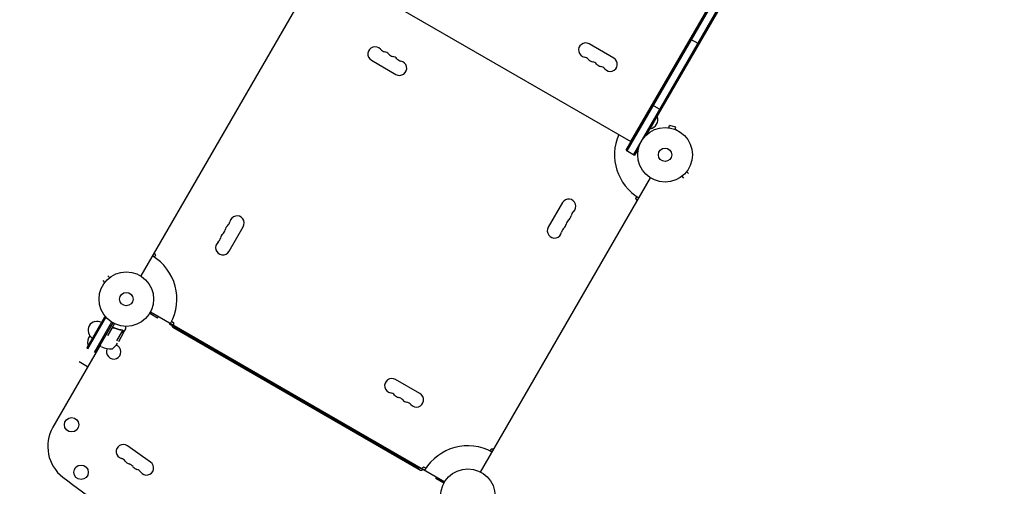
# Model space of a CAD drawing. Units: millimetres. Extents: x -7188 to 6091, y -6869 to 6731.
# Drawn here: x -3012 to -1102, y -3665 to -2760 of the extents above; entities that cross this region are included whole.
import ezdxf

# ---------------------------------------------------------------- set-up
doc = ezdxf.new("R2010")
doc.units = ezdxf.units.MM
doc.header["$LTSCALE"] = 20
doc.linetypes.add('HIDDEN', pattern=[9.525, 6.35, -3.175])
doc.layers.add('2d', color=230, linetype='Continuous')
doc.layers.add('ASTM-BufferZone', color=240, linetype='HIDDEN')

msp = doc.modelspace()

# ---------------------------------------------------------------- linework, layer by layer
at = {"layer": '2d'}
for p, q in [((-1835.7, -3012.9), (-1264.7, -2023.9)), ((-1833.5, -3014.1), (-1262.5, -2025.1)), ((-1250.4, -2032.1), (-1821.4, -3021.1)), ((-1248.2, -2033.4), (-1796.7, -2983.3)), ((-1826.4, -2996.3), (-1293.4, -2073.1)), ((-2447.6, -2686.1), (-2777.1, -3257)), ((-2367.7, -2683.8), (-1826.4, -2996.3)), ((-1859.8, -2834.1), (-1907.4, -2806.6)), ((-1694.7, -2806.7), (-1711.2, -2797.2)), ((-2329.9, -2838.4), (-2282.3, -2865.9)), ((-1785, -2925.1), (-1768.5, -2934.6)), ((-1789.3, -2971.5), (-1775.3, -2947.3)), ((-1775.7, -2947), (-1775.3, -2947.3)), ((-1809.4, -2966.9), (-1809.2, -2967)), ((-1789.7, -2971.3), (-1789.3, -2971.5)), ((-1754.4, -2969.1), (-1754.3, -2969.1)), ((-1754.4, -2969.1), (-1754.4, -2969.1)), ((-1752.9, -2969.3), (-1751.6, -2964.7)), ((-1739.1, -2968.1), (-1751.6, -2964.7)), ((-1740.3, -2972.7), (-1739.1, -2968.1)), ((-1739, -2973.3), (-1738.9, -2973.3)), ((-1738.9, -2973.3), (-1738.9, -2973.3)), ((-1821.7, -2988.6), (-1821.9, -2988.5)), ((-1820.4, -2985.9), (-1820.2, -2986)), ((-1835.7, -3012.9), (-1819.2, -3022.4)), ((-1811.8, -3009.5), (-1819.2, -3022.4)), ((-1718.4, -3054.4), (-1715, -3057.8)), ((-1717.5, -3053.2), (-1717.5, -3053.2)), ((-2118, -3637.5), (-1788.4, -3066.7)), ((-1728.8, -3064.5), (-1728.8, -3064.5)), ((-1727.6, -3063.6), (-1724.2, -3067)), ((-1816.9, -3106.9), (-1814.7, -3103.2)), ((-1814.3, -3111.4), (-1816.9, -3106.9)), ((-1959.4, -3114.7), (-1986.9, -3162.4)), ((-2606.2, -3208.9), (-2578.7, -3161.3)), ((-2751.3, -3212.3), (-2748.7, -3216.8)), ((-2748.7, -3216.8), (-2750.8, -3220.4)), ((-2847.1, -3269.3), (-2850.5, -3265.9)), ((-2838, -3260.1), (-2841.3, -3256.7)), ((-2836.8, -3259.1), (-2836.7, -3259.1)), ((-2848.1, -3270.5), (-2848.1, -3270.5)), ((-2882.2, -3397), (-2847.2, -3336.3)), ((-2880, -3398.2), (-2845, -3337.6)), ((-2847.2, -3336.3), (-2843.8, -3338.3)), ((-2760, -3329.2), (-2744.6, -3338.1)), ((-2758.5, -3326.6), (-2187.6, -3656.2)), ((-2744.6, -3338.1), (-2743.1, -3335.5)), ((-2834, -3346.5), (-2867.9, -3405.2)), ((-2831.9, -3347.8), (-2865.8, -3406.5)), ((-2841.5, -3372.5), (-2828.3, -3349.6)), ((-2833.4, -3358.9), (-2841.3, -3372.6)), ((-2828.8, -3358), (-2830.1, -3357.2)), ((-2811.3, -3368.1), (-2806.4, -3359.6)), ((-2720.5, -3348.5), (-2721.8, -3350.7)), ((-2236.8, -3630.7), (-2721.8, -3350.7)), ((-2717.4, -3345.1), (-2713.8, -3347.2)), ((-2715.4, -3356.1), (-2234.7, -3633.6)), ((-2713.8, -3347.2), (-2713.8, -3352.4)), ((-2823.6, -3382.9), (-2812.1, -3363)), ((-2811.4, -3368.2), (-2820.7, -3384.5)), ((-2812.8, -3362.2), (-2812.8, -3362.2)), ((-2811.3, -3368.1), (-2811.4, -3368)), ((-2856.6, -3392.6), (-2947.7, -3550.4)), ((-2879.2, -3391.8), (-2879.6, -3391.5)), ((-2854, -3394.1), (-2857.5, -3392.1)), ((-2864.9, -3407), (-2865.8, -3406.5)), ((-2897.2, -3423), (-2880.8, -3432.5)), ((-2235.7, -3485.3), (-2283.3, -3457.8)), ((-2758.3, -3618.4), (-2803.2, -3586.6)), ((-2097.4, -3592.8), (-2099.5, -3596.5)), ((-2092.2, -3592.8), (-2097.4, -3592.8)), ((-2235.6, -3628.5), (-2236.8, -3630.7)), ((-2227.9, -3627.8), (-2232.4, -3630.4)), ((-2224.2, -3629.9), (-2227.9, -3627.8)), ((-2204.6, -3649.9), (-2203.1, -3647.3)), ((-2189.2, -3658.8), (-2204.6, -3649.9))]:
    msp.add_line(p, q, dxfattribs=at)
for centre, radius in [((-1760.2, -3021.8), 53), ((-1760.2, -3021.8), 13), ((-2805.4, -3301.9), 53), ((-2805.4, -3301.9), 13), ((-2911.6, -3545.7), 14), ((-2893.2, -3637.9), 14), ((-2142.8, -3684.4), 53)]:
    msp.add_circle(centre, radius, dxfattribs=at)
for centre, radius, start, end in [((-1914.3, -2818.6), 13.8, 60, 259.4712), ((-2322.9, -2826.3), 14, 40.8901, 240), ((-2301.7, -2808), 14, 220.8901, 259.1099), ((-2307, -2835.5), 14, 40.8901, 79.1099), ((-2285.8, -2817.1), 14, 220.8901, 259.1099), ((-2291.1, -2844.6), 14, 40.8901, 79.1099), ((-2275.3, -2853.8), 14, 240, 79.1099), ((-2270, -2826.3), 14, 220.8901, 259.1099), ((-1919.3, -2845.6), 13.7, 40.5288, 79.4712), ((-1898.4, -2827.7), 13.7, 220.5288, 259.4712), ((-1903.4, -2854.8), 13.7, 40.5288, 79.4712), ((-1882.5, -2836.9), 13.7, 220.5288, 259.4712), ((-1866.6, -2846.1), 13.8, 220.5288, 60), ((-1887.6, -2863.9), 13.7, 40.5288, 79.4712), ((-1792.5, -2953.5), 18.3, 280.1905, 19.8095), ((-1760.2, -3021.8), 98, 156.4447, 238.8306), ((-1947.2, -3121.7), 14, 310.8901, 150), ((-1928.9, -3142.9), 14, 130.8901, 169.1099), ((-2618.3, -3149), 14, 310.8901, 349.1099), ((-2590.8, -3154.3), 14, 330, 169.1099), ((-1938.1, -3158.8), 14, 130.8901, 169.1099), ((-1956.4, -3137.6), 14, 310.8901, 349.1099), ((-2627.5, -3164.9), 14, 310.8901, 349.1099), ((-2600, -3170.2), 14, 130.8901, 169.1099), ((-1974.7, -3169.4), 14, 150, 349.1099), ((-1947.2, -3174.7), 14, 130.8901, 169.1099), ((-1965.6, -3153.5), 14, 310.8901, 349.1099), ((-2636.7, -3180.8), 14, 310.8901, 349.1099), ((-2609.2, -3186.1), 14, 130.8901, 169.1099), ((-2618.3, -3201.9), 14, 130.8901, 330), ((-2805.4, -3301.9), 98, 331.1694, 58.8306), ((-2862.6, -3362.1), 17, 102.6679, 197.3321), ((-2861.8, -3362), 17, 60.6413, 105.8135), ((-2713.9, -3353.5), 3, 180, 240), ((-2862.4, -3385.3), 18.3, 137.6978, 199.8095), ((-2862.3, -3362.9), 17, 194.1865, 239.3587), ((-2852.5, -3391.6), 3, 243.1912, 246.4728), ((-2833.7, -3348.5), 50, 246.4728, 271.3497), ((-2829.8, -3404.1), 14, 152.7357, 70.3217), ((-2863.9, -3359.5), 50, 308.8998, 326.3757), ((-2290.3, -3469.9), 14, 60, 259.1099), ((-2295.6, -3497.4), 14, 40.8901, 79.1099), ((-2274.4, -3479), 14, 220.8901, 259.1099), ((-2279.7, -3506.5), 14, 40.8901, 79.1099), ((-2242.7, -3497.4), 14, 220.8901, 60), ((-2258.6, -3488.2), 14, 220.8901, 259.1099), ((-2263.9, -3515.7), 14, 40.8901, 79.1099), ((-2882.8, -3587.9), 75, 150, 232.5142), ((-2811.2, -3597.8), 13.8, 54.7473, 254.2185), ((-2142.8, -3684.4), 98, 61.1694, 148.8306), ((-2818.7, -3624.3), 13.8, 35.2761, 74.2185), ((-2796.2, -3608.4), 13.8, 215.2761, 254.2185), ((-2803.7, -3634.9), 13.8, 35.2761, 74.2185), ((-2781.2, -3619), 13.8, 215.2761, 254.2185), ((-2766.3, -3629.6), 13.8, 215.2761, 54.7473), ((-1450.8, -1720.8), 2428, 232.5142, 236.9804), ((-2788.7, -3645.5), 13.8, 35.2761, 74.2185), ((-2233.2, -3631), 3, 240, 349.4712)]:
    msp.add_arc(centre, radius, start, end, dxfattribs=at)
for points, knots in [([(-2833.5, -3358.6), (-2833.4, -3358.4), (-2833.3, -3358.3), (-2833.1, -3358), (-2832.9, -3357.9), (-2832.6, -3357.7), (-2832.5, -3357.6), (-2832.2, -3357.4), (-2832, -3357.3), (-2831.7, -3357.2), (-2831.5, -3357.1), (-2831.1, -3357.1), (-2830.9, -3357.1), (-2830.6, -3357.1), (-2830.4, -3357.1), (-2830, -3357.2), (-2829.9, -3357.3), (-2829.7, -3357.4)], [0, 0, 0, 0, 0.000547172, 0.000547172, 0.001094344, 0.001094344, 0.001641516, 0.001641516, 0.002188688, 0.002188688, 0.00273586, 0.00273586, 0.003283032, 0.003283032, 0.003830204, 0.003830204, 0.004377377, 0.004377377, 0.004377377, 0.004377377]), ([(-2832.8, -3358.1), (-2832.6, -3357.9), (-2832.3, -3357.7), (-2831.9, -3357.6), (-2831.8, -3357.5), (-2831.5, -3357.4), (-2831.4, -3357.4), (-2831, -3357.3), (-2830.7, -3357.3), (-2830.2, -3357.4), (-2829.9, -3357.5), (-2829.6, -3357.6)], [0.001013661, 0.001013661, 0.001013661, 0.001013661, 0.001852653, 0.001852653, 0.002272148, 0.002272148, 0.002691644, 0.002691644, 0.003530636, 0.003530636, 0.004369628, 0.004369628, 0.004369628, 0.004369628]), ([(-2832.8, -3358.1), (-2832.6, -3357.9), (-2832.3, -3357.7), (-2831.9, -3357.6), (-2831.8, -3357.5), (-2831.5, -3357.4), (-2831.4, -3357.4), (-2831, -3357.4), (-2830.8, -3357.3), (-2830.6, -3357.4)], [0.001013661, 0.001013661, 0.001013661, 0.001013661, 0.001852653, 0.001852653, 0.002272148, 0.002272148, 0.002691644, 0.002691644, 0.003402455, 0.003402455, 0.003402455, 0.003402455]), ([(-2813.8, -3361.9), (-2816.4, -3361.5), (-2819.1, -3361), (-2823, -3359.8), (-2824.4, -3359.4), (-2826.4, -3358.7), (-2827, -3358.5), (-2828.4, -3357.9), (-2829, -3357.6), (-2829.7, -3357.4)], [0, 0, 0, 0, 0.00869705, 0.00869705, 0.01304558, 0.01304558, 0.01521984, 0.01521984, 0.01739411, 0.01739411, 0.01739411, 0.01739411]), ([(-2829.6, -3357.6), (-2827, -3358.8), (-2824.3, -3359.7), (-2819.1, -3361.1), (-2816.5, -3361.7), (-2813.9, -3362)], [0, 0, 0, 0, 0.00859307, 0.00859307, 0.01718614, 0.01718614, 0.01718614, 0.01718614]), ([(-2806.4, -3359.6), (-2806.4, -3359.6), (-2806.4, -3359.5), (-2806.4, -3359.1), (-2806.4, -3358.9), (-2806.4, -3358.7), (-2806.4, -3358.5), (-2806.4, -3358.3), (-2806.4, -3358.2), (-2806.4, -3358.2), (-2806.4, -3357.3), (-2806.4, -3356.2), (-2806.4, -3354.8)], [0.5, 0.5, 0.5, 0.5, 0.625, 0.625, 0.6875, 0.6875, 0.71875, 0.734375, 0.734375, 0.75, 0.75, 0.9464969, 0.9464969, 0.9464969, 0.9464969]), ([(-2812.8, -3362.4), (-2812.7, -3362.5), (-2812.6, -3362.6), (-2812.3, -3362.8), (-2812.2, -3362.9), (-2812.1, -3363)], [0.001328787, 0.001328787, 0.001328787, 0.001328787, 0.001872455, 0.001872455, 0.002416124, 0.002416124, 0.002416124, 0.002416124]), ([(-2812.5, -3362.4), (-2812.3, -3362.6), (-2812.2, -3362.7), (-2811.9, -3362.9), (-2811.9, -3363), (-2811.8, -3363.1)], [0.000526185, 0.000526185, 0.000526185, 0.000526185, 0.001315456, 0.001315456, 0.002104727, 0.002104727, 0.002104727, 0.002104727]), ([(-2812.5, -3362.4), (-2812.3, -3362.6), (-2812.2, -3362.7), (-2812, -3362.9), (-2811.9, -3362.9), (-2811.9, -3363)], [0.000526185, 0.000526185, 0.000526185, 0.000526185, 0.001315456, 0.001315456, 0.001853175, 0.001853175, 0.001853175, 0.001853175]), ([(-2811.4, -3365), (-2811.4, -3364.8), (-2811.4, -3364.7), (-2811.4, -3364.4), (-2811.5, -3364.2), (-2811.6, -3363.8), (-2811.7, -3363.6), (-2811.9, -3363.4)], [0, 0, 0, 0, 0.001089402, 0.001089402, 0.002178803, 0.002178803, 0.004357607, 0.004357607, 0.004357607, 0.004357607]), ([(-2811.8, -3363.1), (-2811.7, -3363.2), (-2811.7, -3363.3), (-2811.6, -3363.5), (-2811.5, -3363.6), (-2811.5, -3363.8), (-2811.4, -3363.8), (-2811.4, -3363.8), (-2811.4, -3363.9), (-2811.4, -3363.9), (-2811.4, -3363.9), (-2811.3, -3364.2), (-2811.3, -3364.5), (-2811.3, -3364.8)], [0, 0, 0, 0, 0.25, 0.25, 0.375, 0.4375, 0.46875, 0.484375, 0.492188, 0.492188, 0.5, 0.5, 1, 1, 1, 1]), ([(-2811.4, -3368.2), (-2811.4, -3368), (-2811.4, -3367.6), (-2811.4, -3366.5), (-2811.4, -3365.8), (-2811.4, -3365)], [0, 0, 0, 0, 0.00517024, 0.00517024, 0.01034048, 0.01034048, 0.01034048, 0.01034048])]:
    msp.add_open_spline(points, degree=3, knots=knots, dxfattribs=at)
for points in [[(-2832.8, -3358.1), (-2833, -3358.3), (-2833.2, -3358.6), (-2833.4, -3358.9)], [(-2813.9, -3362), (-2813.5, -3362.1), (-2813.2, -3362.2), (-2812.9, -3362.4)], [(-2813.8, -3361.9), (-2813.5, -3361.9), (-2813.1, -3362), (-2812.8, -3362.2)], [(-2812.8, -3362.4), (-2812.8, -3362.4), (-2812.8, -3362.4), (-2812.9, -3362.4)], [(-2812.9, -3362.4), (-2812.9, -3362.4), (-2812.9, -3362.4), (-2812.9, -3362.4)], [(-2812.8, -3362.2), (-2812.8, -3362.2), (-2812.8, -3362.2), (-2812.8, -3362.2)], [(-2812.5, -3362.4), (-2812.5, -3362.4), (-2812.6, -3362.3), (-2812.8, -3362.2)], [(-2812.1, -3363), (-2812, -3363.1), (-2811.9, -3363.2), (-2811.9, -3363.4)]]:
    msp.add_open_spline(points, degree=3, dxfattribs=at)
msp.add_rational_spline([(-2811.3, -3368.1), (-2811.3, -3368.1), (-2811.3, -3367), (-2811.3, -3364.8)], [0.983775506511, 0.983775506511, 0.989183671007, 1], degree=3, dxfattribs=at)
at = {"layer": 'ASTM-BufferZone', "flags": 128}
msp.add_lwpolyline([(-2872.1, 3914.7), (-1891.1, 2215.5, 0.90683), (-223.5, 2972.2, -0.776471), (1335.1, 3990.3), (1928.1, 3648), (2388, 3648, -0.719697), (3504.3, 2207.8, 0.597552), (4265.4, 777.3, -0.412869), (5171.3, -132.8), (5171.3, -2031.2, -0.546782), (3881.3, -2858.2), (2808.9, -3477.4), (2808.9, -5039, -0.414214), (1898.9, -5949), (1347.2, -5949, -0.414214), (437.2, -5039), (437.2, -4568.6, 0.780993), (-1294.8, -4136.1, -0.092231), (-1514, -4410.9, -0.209444), (-2079.3, -4873.3, -0.259297), (-2956.6, -4762.3, -0.226573), (-3541.8, -4239.8, -0.394432), (-3675.9, -3004.6, -0.261583), (-4272.8, -2342.9, -0.338995), (-3890.9, -1304.2, -0.565771), (-2713.5, -152.3), (-4514.2, 2966.7, -1.281887), (-5793.8, 4287.9), (-3376.5, 5683.5, -1.281887)], format="xyb", close=True, dxfattribs=at)

doc.saveas('drawing.dxf')
